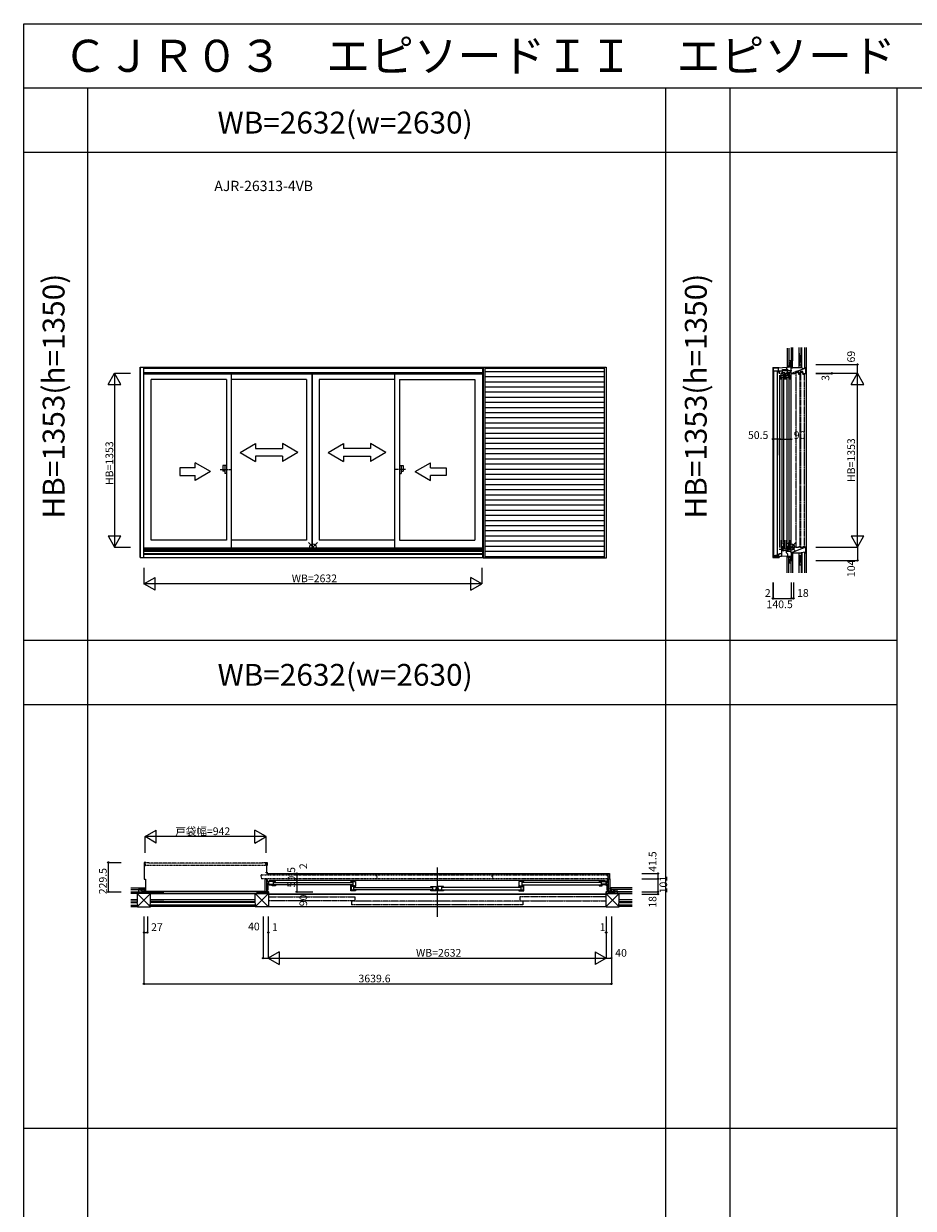
# Model space of a CAD drawing. Extents: x 0 to 27500, y 0 to 20000.
# Drawn here: x 0 to 6926, y 10776 to 20000 of the extents above; entities that cross this region are included whole.
import ezdxf
from ezdxf.enums import TextEntityAlignment as Align

# ---------------------------------------------------------------- set-up
doc = ezdxf.new("R2010")
doc.units = 0
for name, pattern in [('NITENSAP', [7.5, 3, -1, 0.5, -1.5, 0.5, -1]), ('PHANTOM2', [31.75, 15.875, -3.175, 3.175, -3.175, 3.175, -3.175]), ('YDIVIDE_1', [15, 10, -1, 1, -1, 1, -1]), ('YHIDDEN_1', [4, 3, -1])]:
    doc.linetypes.add(name, pattern=pattern)
doc.layers.get('0').update_dxf_attribs({"linetype": 'CONTINUOUS'})
for name, color, linetype in [('YKK_A1', 4, 'CONTINUOUS'), ('YKK_A2', 3, 'CONTINUOUS'), ('YKK_B1', 4, 'CONTINUOUS'), ('YKK_B2', 5, 'CONTINUOUS'), ('YKK_C1', 4, 'CONTINUOUS'), ('YKK_C2', 5, 'CONTINUOUS'), ('YKK_F1', 7, 'CONTINUOUS'), ('YKK_IN', 1, 'CONTINUOUS'), ('YKK_N1', 2, 'CONTINUOUS'), ('YKK_Z1', 7, 'CONTINUOUS')]:
    doc.layers.add(name, color=color, linetype=linetype)
doc.styles.add('EXTFONT', font='txt.shx', dxfattribs={"height": 60, "bigfont": 'EXTFONT'})
doc.styles.get("Standard").update_dxf_attribs({"font": 'txt', "bigfont": 'BIGFONT'})

msp = doc.modelspace()

# ---------------------------------------------------------------- linework, layer by layer
at = {"layer": 'YKK_A1'}
for p, q in [((907.5, 15844.5), (907.5, 17326)), ((907.5, 17326), (3576.4, 17326)), ((910.5, 15844.5), (910.5, 17326)), ((935.5, 15844.5), (935.5, 17326)), ((935.5, 17317.5), (3571, 17317.5)), ((935.5, 17283), (3571, 17283)), ((935.5, 17274), (3571, 17274)), ((1616.3, 17274), (1616.3, 15919)), ((2244.5, 17274), (2244.5, 15919)), ((2246.5, 17274), (2246.5, 15919)), ((2887.8, 17274), (2887.8, 15919)), ((3571, 17326), (3571, 15844.5)), ((992, 15978), (992, 17230)), ((1578.3, 17230), (992, 17230)), ((1578.3, 17230), (1578.3, 15978)), ((2202.5, 17230), (1616.3, 17230)), ((2202.5, 17230), (2202.5, 15978)), ((2301.5, 17230), (2301.5, 15978)), ((2887.8, 17230), (2301.5, 17230)), ((2925.8, 17230), (2925.8, 15978)), ((2925.8, 17230), (3512, 17230)), ((3512, 17230), (3512, 15978)), ((1578.3, 15978), (992, 15978)), ((2202.5, 15978), (1616.3, 15978)), ((2887.8, 15978), (2301.5, 15978)), ((2925.8, 15978), (3512, 15978)), ((935.5, 15919), (3571, 15919)), ((935.5, 15912), (3571, 15912)), ((935.5, 15904.5), (3571, 15904.5)), ((935.5, 15894.1), (3571, 15894.1)), ((935.5, 15873.9), (3571, 15873.9)), ((935.5, 15870), (3571, 15870)), ((907.5, 15844.5), (3576.4, 15844.5))]:
    msp.add_line(p, q, dxfattribs=at)
at = {"layer": 'YKK_A1', "linetype": 'Continuous'}
for p, q in [((1684.4, 16662.2), (1804.4, 16731.5)), ((1804.4, 16731.5), (1804.4, 16692.2)), ((2014.4, 16731.5), (2014.4, 16692.2)), ((2134.4, 16662.2), (2014.4, 16731.5)), ((2369.6, 16662.2), (2489.6, 16731.5)), ((2489.6, 16731.5), (2489.6, 16692.2)), ((2819.6, 16662.2), (2699.6, 16731.5)), ((2699.6, 16731.5), (2699.6, 16692.2)), ((1684.4, 16662.2), (1804.4, 16592.2)), ((1804.4, 16692.2), (2014.4, 16692.2)), ((2014.4, 16632.2), (1804.4, 16632.2)), ((1804.4, 16632.2), (1804.4, 16592.2)), ((2134.4, 16662.2), (2014.4, 16592.2)), ((2014.4, 16632.2), (2014.4, 16592.2)), ((2369.6, 16662.2), (2489.6, 16592.2)), ((2699.6, 16692.2), (2489.6, 16692.2)), ((2489.6, 16632.2), (2489.6, 16592.2)), ((2489.6, 16632.2), (2699.6, 16632.2)), ((2819.6, 16662.2), (2699.6, 16592.2)), ((2699.6, 16632.2), (2699.6, 16592.2)), ((1215.5, 16542.2), (1215.5, 16482.2)), ((1335.5, 16542.2), (1215.5, 16542.2)), ((1455.5, 16512.2), (1335.5, 16581.5)), ((1335.5, 16542.2), (1335.5, 16581.5)), ((1455.5, 16512.2), (1335.5, 16442.9)), ((3048.5, 16512.2), (3168.5, 16581.5)), ((3048.5, 16512.2), (3168.5, 16442.9)), ((3168.5, 16542.2), (3168.5, 16581.5)), ((3168.5, 16542.2), (3288.5, 16542.2)), ((3288.5, 16542.2), (3288.5, 16482.2)), ((1215.5, 16482.2), (1335.5, 16482.2)), ((1335.5, 16442.9), (1335.5, 16482.2)), ((3288.5, 16482.2), (3168.5, 16482.2)), ((3168.5, 16442.9), (3168.5, 16482.2))]:
    msp.add_line(p, q, dxfattribs=at)
at = {"layer": 'YKK_A1', "linetype": 'PHANTOM2'}
for p, q in [((1530.3, 16528), (1610.3, 16528)), ((2973.8, 16528), (2893.8, 16528))]:
    msp.add_line(p, q, dxfattribs=at)
at = {"layer": 'YKK_A2'}
for p, q in [((3576.4, 17326), (3576.4, 15839)), ((3576.4, 17326), (4534.4, 17326)), ((3590.4, 17326), (3590.4, 15839)), ((3590.4, 17317.5), (4520.4, 17317.5)), ((3590.4, 17292.5), (4520.4, 17292.5)), ((4520.4, 17326), (4520.4, 15839)), ((4534.4, 17326), (4534.4, 15839)), ((4534.4, 15839), (3576.4, 15839))]:
    msp.add_line(p, q, dxfattribs=at)
at = {"layer": 'YKK_A2', "linetype": 'Continuous'}
for p, q in [((3590.4, 17252.5), (4520.4, 17252.5)), ((3590.4, 17212.5), (4520.4, 17212.5)), ((3590.4, 17172.5), (4520.4, 17172.5)), ((3590.4, 17132.5), (4520.4, 17132.5)), ((3590.4, 17092.5), (4520.4, 17092.5)), ((3590.4, 17052.5), (4520.4, 17052.5)), ((3590.4, 17012.5), (4520.4, 17012.5)), ((3590.4, 16972.5), (4520.4, 16972.5)), ((3590.4, 16932.5), (4520.4, 16932.5)), ((3590.4, 16892.5), (4520.4, 16892.5)), ((3590.4, 16852.5), (4520.4, 16852.5)), ((3590.4, 16812.5), (4520.4, 16812.5)), ((3590.4, 16772.5), (4520.4, 16772.5)), ((3590.4, 16732.5), (4520.4, 16732.5)), ((3590.4, 16692.5), (4520.4, 16692.5)), ((3590.4, 16652.5), (4520.4, 16652.5)), ((3590.4, 16612.5), (4520.4, 16612.5)), ((1550.3, 16559.5), (1550.3, 16514.5)), ((1578.3, 16559.5), (1550.3, 16559.5)), ((1565.3, 16514.5), (1550.3, 16514.5)), ((1565.3, 16559.5), (1565.3, 16496.5)), ((1578.3, 16559.5), (1578.3, 16496.5)), ((2925.8, 16559.5), (2925.8, 16496.5)), ((2925.8, 16559.5), (2953.8, 16559.5)), ((2938.8, 16559.5), (2938.8, 16496.5)), ((2938.8, 16514.5), (2953.8, 16514.5)), ((2953.8, 16559.5), (2953.8, 16514.5)), ((3590.4, 16572.5), (4520.4, 16572.5)), ((3590.4, 16532.5), (4520.4, 16532.5)), ((1578.3, 16496.5), (1565.3, 16496.5)), ((2925.8, 16496.5), (2938.8, 16496.5)), ((3590.4, 16492.5), (4520.4, 16492.5)), ((3590.4, 16452.5), (4520.4, 16452.5)), ((3590.4, 16412.5), (4520.4, 16412.5)), ((3590.4, 16372.5), (4520.4, 16372.5)), ((3590.4, 16332.5), (4520.4, 16332.5)), ((3590.4, 16292.5), (4520.4, 16292.5)), ((3590.4, 16252.5), (4520.4, 16252.5)), ((3590.4, 16212.5), (4520.4, 16212.5)), ((3590.4, 16172.5), (4520.4, 16172.5)), ((3590.4, 16132.5), (4520.4, 16132.5)), ((3590.4, 16092.5), (4520.4, 16092.5)), ((3590.4, 16052.5), (4520.4, 16052.5)), ((3590.4, 16012.5), (4520.4, 16012.5)), ((3590.4, 15972.5), (4520.4, 15972.5)), ((3590.4, 15932.5), (4520.4, 15932.5)), ((3590.4, 15892.5), (4520.4, 15892.5)), ((3590.4, 15852.5), (4520.4, 15852.5))]:
    msp.add_line(p, q, dxfattribs=at)
at = {"layer": 'YKK_B1', "linetype": 'Continuous'}
for p, q in [((937.2, 13469.9), (937.2, 13340)), ((951.2, 13469.9), (937.2, 13469.9)), ((1881.2, 13469.9), (1895.2, 13469.9)), ((1887.2, 13446.2), (1887.2, 13469.9)), ((1895.2, 13469.9), (1895.2, 13446.2)), ((937.2, 13463.6), (945.2, 13463.6)), ((937.2, 13448.6), (945.2, 13448.6)), ((1886.7, 13388.7), (1886.7, 13394.1)), ((1886.7, 13392.9), (1895.7, 13392.9)), ((1895.2, 13446.2), (1887.2, 13446.2)), ((1891.2, 13446.2), (1891.2, 13392.9)), ((1895.7, 13394.1), (1895.7, 13388.7)), ((3219.6, 13429.4), (3219.6, 13044.9))]:
    msp.add_line(p, q, dxfattribs=at)
at = {"layer": 'YKK_B1', "linetype": 'NITENSAP'}
for p, q in [((946.2, 13464.4), (946.2, 13447.8)), ((972.2, 13465.9), (947.7, 13465.9)), ((1884.7, 13446.3), (947.7, 13446.3)), ((1859.2, 13464.6), (973.2, 13464.6)), ((1859.2, 13464.9), (1859.2, 13464.6)), ((1884.7, 13465.9), (1860.2, 13465.9)), ((1886.2, 13447.8), (1886.2, 13464.4)), ((1846.1, 13363), (1846.1, 13365.7)), ((1846.5, 13366.2), (1849.4, 13367)), ((1849.4, 13361.7), (1846.5, 13362.5)), ((1849.6, 13372.2), (1849.6, 13367.2)), ((1849.6, 13361.4), (1849.6, 13346.7)), ((1851.1, 13373.7), (2751.1, 13373.7)), ((1851.1, 13345.2), (2751.1, 13345.2)), ((2746.1, 13363), (2746.1, 13365.7)), ((2746.5, 13366.2), (2749.4, 13367)), ((2749.4, 13361.7), (2746.5, 13362.5)), ((2749.6, 13372.2), (2749.6, 13367.2)), ((2749.6, 13361.4), (2749.6, 13346.7)), ((2751.1, 13373.7), (4548.1, 13373.7)), ((2751.1, 13345.2), (4548.1, 13345.2)), ((3646.1, 13363), (3646.1, 13365.7)), ((3646.5, 13366.2), (3649.4, 13367)), ((3649.4, 13361.7), (3646.5, 13362.5)), ((3649.6, 13372.2), (3649.6, 13367.2)), ((3649.6, 13361.4), (3649.6, 13346.7)), ((4545.6, 13362.7), (4545.6, 13365.9)), ((4549.2, 13367.3), (4546, 13366.4)), ((4549.2, 13361.4), (4546, 13362.2)), ((4549.6, 13372.2), (4549.6, 13367.8)), ((4549.6, 13361.4), (4549.6, 13346.7))]:
    msp.add_line(p, q, dxfattribs=at)
at = {"layer": 'YKK_B1'}
for p, q in [((4549.6, 13380.9), (1889.6, 13380.9)), ((4536.1, 13382.9), (4561.1, 13382.9)), ((4549.6, 13342.4), (4549.6, 13382.9)), ((4561.1, 13382.9), (4561.1, 13342.4)), ((937.2, 13340), (949, 13340)), ((949, 13340), (949, 13242.4)), ((1876.6, 13341.4), (1889.6, 13341.4)), ((1876.6, 13341.4), (1876.6, 13240.4)), ((1889.6, 13341.4), (1889.6, 13240.4)), ((1900.6, 13330.4), (1889.6, 13330.4)), ((1889.6, 13311.4), (1900.6, 13311.4)), ((1889.6, 13302.7), (1892.1, 13302.7)), ((1891.1, 13301.3), (1889.6, 13301.3)), ((1891.1, 13301.3), (1891.1, 13289.6)), ((1891.1, 13289.6), (1895.5, 13285.2)), ((1892.1, 13302.7), (1892.1, 13300)), ((1959.6, 13320.4), (1894.6, 13320.4)), ((1894.6, 13320.4), (1894.6, 13317.2)), ((1894.6, 13317.2), (1896.6, 13317.2)), ((1894.6, 13301.2), (1894.6, 13288.2)), ((1898.6, 13301.2), (1894.6, 13301.2)), ((1900.6, 13298.2), (1894.6, 13298.2)), ((1894.6, 13288.2), (1900.6, 13288.2)), ((1895.5, 13285.2), (1900.3, 13285.2)), ((1899.1, 13303.2), (1899.1, 13298.2)), ((1899.1, 13300.2), (1943.6, 13300.2)), ((1899.6, 13317.2), (1901.6, 13317.2)), ((1900.3, 13285.2), (1900.3, 13255.6)), ((1900.6, 13288.2), (1900.6, 13298.2)), ((1900.6, 13295.6), (1935.6, 13295.6)), ((1901.6, 13317.2), (1901.6, 13320.4)), ((1905.6, 13320.4), (1905.6, 13300.2)), ((1910.6, 13330.4), (4528.6, 13330.4)), ((1911.5, 13299.7), (1911.5, 13295.6)), ((1930, 13299.7), (1930, 13295.6)), ((1943.6, 13296.2), (1935.6, 13296.2)), ((1935.6, 13288.2), (1935.6, 13296.2)), ((1959.6, 13288.2), (1935.6, 13288.2)), ((1943.6, 13320.4), (1943.6, 13288.2)), ((1947.6, 13313.9), (2557.9, 13313.9)), ((2557.9, 13295.9), (1947.6, 13295.9)), ((1959.6, 13317.9), (1959.6, 13320.4)), ((1959.6, 13291.9), (1959.6, 13288.2)), ((2545.9, 13320.4), (2583.9, 13320.4)), ((2545.9, 13317.9), (2545.9, 13320.4)), ((2545.9, 13288.2), (2545.9, 13291.9)), ((2576.4, 13288.2), (2545.9, 13288.2)), ((2545.9, 13249.2), (2545.9, 13287.4)), ((2545.9, 13284.9), (2552.2, 13284.9)), ((2549.5, 13282.9), (2549.5, 13252.7)), ((2552.2, 13284.9), (2552.2, 13281.4)), ((2561.9, 13320.4), (2561.9, 13288.2)), ((2576.4, 13283.1), (2569.4, 13283.1)), ((2576.4, 13283.1), (2576.4, 13288.2)), ((2576.4, 13287.1), (2583.9, 13287.1)), ((2578.4, 13284.9), (2576.4, 13284.9)), ((2583.9, 13284.9), (2581.4, 13284.9)), ((2583.9, 13320.4), (2583.9, 13284.9)), ((3855.4, 13320.4), (3855.4, 13284.9)), ((3893.4, 13320.4), (3855.4, 13320.4)), ((3862.9, 13287.1), (3855.4, 13287.1)), ((3855.4, 13284.9), (3857.9, 13284.9)), ((3860.9, 13284.9), (3862.9, 13284.9)), ((3862.9, 13283.1), (3862.9, 13288.2)), ((3862.9, 13288.2), (3893.4, 13288.2)), ((3862.9, 13283.1), (3869.9, 13283.1)), ((3877.4, 13320.4), (3877.4, 13288.2)), ((4491.6, 13313.9), (3881.4, 13313.9)), ((3881.4, 13295.9), (4491.6, 13295.9)), ((3887.1, 13284.9), (3887.1, 13281.4)), ((3893.4, 13284.9), (3887.1, 13284.9)), ((3889.8, 13282.9), (3889.8, 13252.7)), ((3893.4, 13317.9), (3893.4, 13320.4)), ((3893.4, 13288.2), (3893.4, 13291.9)), ((3893.4, 13249.2), (3893.4, 13287.4)), ((4479.6, 13317.9), (4479.6, 13320.4)), ((4479.6, 13320.4), (4544.6, 13320.4)), ((4479.6, 13291.9), (4479.6, 13288.2)), ((4479.6, 13288.2), (4503.6, 13288.2)), ((4495.6, 13320.4), (4495.6, 13288.2)), ((4540.1, 13300.2), (4495.6, 13300.2)), ((4495.6, 13296.2), (4503.6, 13296.2)), ((4503.6, 13288.2), (4503.6, 13296.2)), ((4538.6, 13295.6), (4503.6, 13295.6)), ((4509.3, 13299.7), (4509.3, 13295.6)), ((4527.8, 13299.7), (4527.8, 13295.6)), ((4533.6, 13320.4), (4533.6, 13300.2)), ((4537.6, 13317.2), (4537.6, 13320.4)), ((4539.6, 13317.2), (4537.6, 13317.2)), ((4538.6, 13330.4), (4549.6, 13330.4)), ((4549.6, 13311.4), (4538.6, 13311.4)), ((4538.6, 13288.2), (4538.6, 13298.2)), ((4538.6, 13298.2), (4544.6, 13298.2)), ((4544.6, 13288.2), (4538.6, 13288.2)), ((4543.7, 13285.2), (4538.9, 13285.2)), ((4538.9, 13285.2), (4538.9, 13255.6)), ((4540.1, 13303.2), (4540.1, 13298.2)), ((4540.6, 13301.2), (4544.6, 13301.2)), ((4544.6, 13317.2), (4542.6, 13317.2)), ((4543.6, 13342.4), (4564.1, 13342.4)), ((4548.1, 13289.6), (4543.7, 13285.2)), ((4544.6, 13320.4), (4544.6, 13317.2)), ((4544.6, 13301.2), (4544.6, 13288.2)), ((4549.6, 13302.7), (4547.1, 13302.7)), ((4547.1, 13302.7), (4547.1, 13300)), ((4548.1, 13301.3), (4549.6, 13301.3)), ((4548.1, 13301.3), (4548.1, 13289.6)), ((4549.6, 13341.4), (4562.6, 13341.4)), ((4549.6, 13341.4), (4549.6, 13240.4)), ((4562.6, 13341.4), (4562.6, 13240.4)), ((4564.1, 13342.4), (4564.1, 13332.4)), ((936, 13240.4), (937.8, 13240.4)), ((937.8, 13240.4), (949.4, 13242.4)), ((949.4, 13242.4), (949.4, 13240.4)), ((949.4, 13240.4), (963, 13240.4)), ((1863.6, 13241.4), (1876.6, 13242.4)), ((1863.6, 13240.4), (1863.6, 13241.4)), ((1876.6, 13241.6), (1889.6, 13241.6)), ((1889.6, 13260.7), (1900.3, 13260.7)), ((1889.6, 13244.4), (1893.3, 13244.4)), ((1889.6, 13240.9), (1892.5, 13240.9)), ((1892.5, 13240.9), (1892.5, 13244.1)), ((1893.8, 13240.4), (1892.7, 13240.4)), ((1900.2, 13240.4), (1893.3, 13244.4)), ((1900.3, 13255.6), (1893.7, 13244.2)), ((1895.4, 13243.2), (1893.8, 13240.4)), ((1903.6, 13240.4), (1900.2, 13240.4)), ((1903.6, 13242.4), (1903.6, 13240.4)), ((4532.1, 13222.4), (1907.1, 13222.4)), ((2549.5, 13276.7), (2545.9, 13276.7)), ((2549.5, 13262.3), (2545.9, 13262.3)), ((2583.9, 13249.2), (2545.9, 13249.2)), ((2552.4, 13280.9), (2549.5, 13280.9)), ((2549.5, 13252.7), (2565.9, 13252.7)), ((2553, 13281.4), (2552.4, 13280.9)), ((2552.7, 13252.7), (2552.7, 13249.2)), ((2583.9, 13281.4), (2553, 13281.4)), ((2562.9, 13252.7), (2562.9, 13259.2)), ((2562.9, 13259.2), (2567.9, 13259.2)), ((2565.9, 13252.7), (2565.9, 13256.3)), ((2567.9, 13281.4), (2567.9, 13249.2)), ((2571.9, 13274.9), (3182.1, 13274.9)), ((3182.1, 13256.9), (2571.9, 13256.9)), ((2583.9, 13278.9), (2583.9, 13281.4)), ((2583.9, 13252.9), (2583.9, 13249.2)), ((3170.1, 13281.4), (3212.1, 13281.4)), ((3170.1, 13278.9), (3170.1, 13281.4)), ((3170.1, 13249.2), (3170.1, 13252.9)), ((3212.1, 13249.2), (3170.1, 13249.2)), ((3186.1, 13249.2), (3186.1, 13281.4)), ((3186.1, 13257.7), (3190.3, 13257.7)), ((3188.1, 13252.7), (3188.1, 13256.2)), ((3193.1, 13252.7), (3188.1, 13252.7)), ((3190.3, 13257.7), (3190.3, 13254.2)), ((3192.4, 13252.5), (3192.4, 13249.2)), ((3207.4, 13253.7), (3193.1, 13253.7)), ((3193.1, 13253.7), (3193.1, 13252.7)), ((3201.4, 13253.2), (3201.4, 13249.2)), ((3207.4, 13261.2), (3207.4, 13253.7)), ((3212.1, 13261.2), (3207.4, 13261.2)), ((3212.1, 13281.4), (3212.1, 13249.2)), ((3212.1, 13279), (3213.3, 13279)), ((3212.1, 13277), (3215.3, 13277)), ((3218.6, 13259.2), (3212.1, 13259.2)), ((3213.3, 13280.4), (3225.1, 13280.4)), ((3213.3, 13279), (3213.3, 13280.4)), ((3213.7, 13264.3), (3217.3, 13259.2)), ((3217.7, 13276.3), (3214.5, 13275.4)), ((3217.2, 13261.7), (3214.8, 13262.3)), ((3220.6, 13261.7), (3217.2, 13261.7)), ((3227.1, 13276.3), (3217.7, 13276.3)), ((3217.8, 13277), (3219.8, 13277)), ((3219.8, 13277), (3219.8, 13280.4)), ((3220.6, 13259.2), (3220.6, 13261.7)), ((3227.1, 13259.2), (3220.6, 13259.2)), ((3227.1, 13249.2), (3227.1, 13281.4)), ((3269.1, 13281.4), (3227.1, 13281.4)), ((3231.8, 13261.2), (3227.1, 13261.2)), ((3269.1, 13249.2), (3227.1, 13249.2)), ((3231.8, 13253.7), (3231.8, 13261.2)), ((3246.1, 13253.7), (3231.8, 13253.7)), ((3237.9, 13253.2), (3237.9, 13249.2)), ((3246.1, 13252.7), (3246.1, 13253.7)), ((3246.1, 13252.7), (3251.1, 13252.7)), ((3246.9, 13252.5), (3246.9, 13249.2)), ((3248.1, 13252.7), (3248.1, 13259.2)), ((3248.1, 13259.2), (3253.1, 13259.2)), ((3251.1, 13252.7), (3251.1, 13256.2)), ((3253.1, 13281.4), (3253.1, 13249.2)), ((3867.4, 13274.9), (3257.1, 13274.9)), ((3257.1, 13256.9), (3867.4, 13256.9)), ((3269.1, 13278.9), (3269.1, 13281.4)), ((3269.1, 13252.9), (3269.1, 13249.2)), ((3855.4, 13278.9), (3855.4, 13281.4)), ((3855.4, 13281.4), (3886.3, 13281.4)), ((3855.4, 13252.9), (3855.4, 13249.2)), ((3855.4, 13249.2), (3893.4, 13249.2)), ((3871.4, 13281.4), (3871.4, 13249.2)), ((3876.4, 13259.2), (3871.4, 13259.2)), ((3873.4, 13252.7), (3873.4, 13256.3)), ((3889.8, 13252.7), (3873.4, 13252.7)), ((3876.4, 13252.7), (3876.4, 13259.2)), ((3886.3, 13281.4), (3886.9, 13280.9)), ((3886.5, 13252.7), (3886.5, 13249.2)), ((3886.9, 13280.9), (3889.8, 13280.9)), ((3889.8, 13276.7), (3893.4, 13276.7)), ((3889.8, 13262.3), (3893.4, 13262.3)), ((4535.6, 13242.4), (4535.6, 13240.4)), ((4535.6, 13240.4), (4539, 13240.4)), ((4549.6, 13260.7), (4538.9, 13260.7)), ((4538.9, 13255.6), (4545.5, 13244.2)), ((4539, 13240.4), (4545.9, 13244.4)), ((4543.8, 13243.2), (4545.4, 13240.4)), ((4545.4, 13240.4), (4546.5, 13240.4)), ((4549.6, 13244.4), (4545.9, 13244.4)), ((4546.7, 13240.9), (4546.7, 13244.1)), ((4549.6, 13240.9), (4546.7, 13240.9)), ((4562.6, 13241.6), (4549.6, 13241.6)), ((4575.6, 13241.4), (4562.6, 13242.4)), ((4575.6, 13240.4), (4575.6, 13241.4))]:
    msp.add_line(p, q, dxfattribs=at)
at = {"layer": 'YKK_B1', "linetype": 'NITENSAP'}
for centre, radius, start, end in [((947.7, 13464.4), 1.5, 90, 180), ((947.7, 13447.8), 1.5, 180, 270), ((972.2, 13464.9), 1, 0, 90), ((1860.2, 13464.9), 1, 90, 180), ((1884.7, 13464.4), 1.5, 0, 90), ((1884.7, 13447.8), 1.5, 270, 0), ((1846.6, 13365.7), 0.5, 104.95496, 180), ((1846.6, 13363), 0.5, 179.99825, 255.04628), ((1849.3, 13367.2), 0.3, 285.05519, 0), ((1849.3, 13361.4), 0.3, 0, 74.94481), ((1851.1, 13372.2), 1.5, 90, 180), ((1851.1, 13346.7), 1.5, 180, 270), ((2746.6, 13365.7), 0.5, 104.95496, 180), ((2746.6, 13363), 0.5, 179.99825, 255.04628), ((2749.3, 13367.2), 0.3, 285.05519, 0), ((2749.3, 13361.4), 0.3, 0, 74.94481), ((2751.1, 13372.2), 1.5, 90, 180), ((2751.1, 13346.7), 1.5, 180, 270), ((3646.6, 13365.7), 0.5, 104.95496, 180), ((3646.6, 13363), 0.5, 179.99825, 255.04628), ((3649.3, 13367.2), 0.3, 285.05519, 0), ((3649.3, 13361.4), 0.3, 0, 74.94481), ((3651.1, 13372.2), 1.5, 90, 180), ((3651.1, 13346.7), 1.5, 180, 270), ((4546.1, 13365.9), 0.5, 104.95496, 180), ((4546.1, 13362.7), 0.5, 179.99825, 255.04628), ((4548.1, 13372.2), 1.5, 0, 90), ((4548.1, 13346.7), 1.5, 270, 359.99942), ((4549.1, 13367.8), 0.5, 284.95056, 359.98951), ((4549.1, 13360.9), 0.5, 0.01224, 75.05067)]:
    msp.add_arc(centre, radius, start, end, dxfattribs=at)
at = {"layer": 'YKK_B2', "linetype": 'Continuous'}
for p, q in [((939, 13257.4), (939, 13270.4)), ((947.9, 13270.4), (939, 13261.5)), ((939, 13258.4), (939, 13270.4)), ((939, 13270.4), (949, 13270.4)), ((942.2, 13270.4), (939, 13267.2)), ((939, 13260.4), (948.8, 13260.4)), ((949, 13265.9), (943.5, 13260.4)), ((4562.6, 13261.3), (4571.7, 13270.4)), ((4572.8, 13260.4), (4562.6, 13260.4)), ((4572.8, 13270.4), (4562.8, 13270.4)), ((4562.8, 13267.2), (4566, 13270.4)), ((4567.3, 13260.4), (4572.8, 13265.9)), ((4572.8, 13258.4), (4572.8, 13270.4)), ((4572.8, 13257.4), (4572.8, 13270.4))]:
    msp.add_line(p, q, dxfattribs=at)
at = {"layer": 'YKK_C1'}
for p, q in [((5973, 17347), (5975, 17347)), ((5973, 17326), (5973, 17347)), ((5875, 17291.2), (5874.8, 17290.9)), ((5874.8, 17290.9), (5874.8, 17283)), ((5875, 17317.5), (5875, 17291.2)), ((5875, 17297.6), (5906.6, 17297.6)), ((5973, 17326), (5875.5, 17317.5)), ((5883, 17318.7), (5883, 17321.7)), ((5885, 17274), (5885, 17297.6)), ((5885, 17293.7), (5888.8, 17293.7)), ((5885, 17264), (5885, 15922)), ((5896.2, 17230), (5896.2, 17281)), ((5896.2, 17281), (5899.4, 17281)), ((5899.4, 17274), (5896.2, 17274)), ((5915.2, 17259.7), (5896.2, 17259.7)), ((5899.4, 17281), (5899.4, 17278.9)), ((5899.4, 17275.9), (5899.4, 17274)), ((5902.8, 17293.7), (5906.6, 17293.7)), ((5906.6, 17273), (5906.6, 17300)), ((5906.6, 17300), (5908, 17300)), ((5943.5, 17296.1), (5907.4, 17296.1)), ((5908, 17300), (5908, 17306.5)), ((5908, 17306.5), (5934.2, 17306.5)), ((5908, 17301.4), (5910.6, 17301.4)), ((5912.6, 17281), (5908.7, 17280)), ((5909.4, 17302.7), (5911, 17305.5)), ((5910.6, 17302), (5909.4, 17302.7)), ((5910.6, 17296.1), (5910.6, 17302)), ((5911.7, 17280.8), (5911.7, 17267.7)), ((5911.7, 17270.7), (5915.2, 17270.7)), ((5911.7, 17249.5), (5911.7, 17245)), ((5915.2, 17249.5), (5911.7, 17249.5)), ((5912.2, 17249.5), (5912.2, 17245)), ((5925.8, 17281), (5912.6, 17281)), ((5915.2, 17270.7), (5915.2, 17267.4)), ((5915.2, 17247), (5915.2, 17270.2)), ((5915.2, 17267.4), (5916.2, 17267)), ((5916.2, 17267), (5916.2, 17245)), ((5925.8, 17230), (5925.8, 17281)), ((5932.7, 17302.6), (5931.5, 17303.9)), ((5931.9, 17301.2), (5932.7, 17302.6)), ((5933.8, 17301.2), (5931.9, 17301.2)), ((5933.8, 17296.1), (5933.8, 17301.2)), ((5934.2, 17308.7), (5934.2, 17298.7)), ((5934.2, 17308.7), (5946.1, 17308.7)), ((5934.2, 17298.7), (5944.3, 17298.7)), ((5935.2, 17230), (5935.2, 17281)), ((5935.2, 17281), (5938.4, 17281)), ((5938.4, 17274), (5935.2, 17274)), ((5954.2, 17259.7), (5935.2, 17259.7)), ((5938.2, 17323), (5938.2, 17310.5)), ((5938.2, 17310.5), (5940.2, 17310.5)), ((5938.4, 17281), (5938.4, 17278.9)), ((5938.4, 17275.9), (5938.4, 17274)), ((5940.2, 17310.5), (5940.2, 17308.7)), ((5944.3, 17298.7), (5944.3, 17273)), ((5975, 17297.6), (5944.3, 17297.6)), ((5944.3, 17273), (5947.5, 17273)), ((5946.1, 17308.7), (5946.1, 17306.7)), ((5946.1, 17306.7), (5949.4, 17306.7)), ((5949.3, 17294.7), (5947.5, 17292.9)), ((5947.5, 17273), (5947.5, 17292.9)), ((5951.6, 17281), (5947.7, 17280)), ((5968, 17296.1), (5949.3, 17296.1)), ((5949.3, 17296.1), (5949.3, 17294.7)), ((5949.4, 17297.6), (5949.4, 17306.7)), ((5950.7, 17280.8), (5950.7, 17267.7)), ((5950.7, 17270.7), (5954.2, 17270.7)), ((5954.2, 17249.5), (5950.7, 17249.5)), ((5950.7, 17249.5), (5950.7, 17245)), ((5951.2, 17249.5), (5951.2, 17245)), ((5964.8, 17281), (5951.6, 17281)), ((5954.2, 17270.7), (5954.2, 17267.4)), ((5954.2, 17247), (5954.2, 17270.2)), ((5954.2, 17267.4), (5955.2, 17267)), ((5955.2, 17267), (5955.2, 17245)), ((5964.8, 17230), (5964.8, 17281)), ((5969, 17295.1), (5968, 17296.1)), ((5969, 17286.5), (5969, 17295.1)), ((5969, 17293.2), (5975, 17293.2)), ((5970.3, 17284.7), (5969, 17286.5)), ((5970.3, 17284.7), (5975, 17288)), ((5970.7, 17293.5), (5972.7, 17293.5)), ((5975, 17281.4), (5971.9, 17285.8)), ((5972.7, 17293.5), (5972.7, 17297.6)), ((5975, 17334.4), (5973, 17334.4)), ((5973, 17326), (5975, 17326)), ((5973, 17278), (5975, 17278)), ((5975, 17301.1), (5975, 17297.6)), ((5975, 17288), (5975, 17297.6)), ((5975, 17278), (5975, 17281.4)), ((5975, 15936), (5975, 17268)), ((5911.7, 17245), (5896.2, 17245)), ((5901.5, 17242), (5901.5, 15966)), ((5912.2, 17245), (5925.8, 17245)), ((5919.5, 15966), (5919.5, 17242)), ((5950.7, 17245), (5935.2, 17245)), ((5940.5, 17242), (5940.5, 15966)), ((5951.2, 17245), (5964.8, 17245)), ((5958.5, 15966), (5958.5, 17242)), ((5896.2, 15978), (5896.2, 15919)), ((5925.8, 15960.8), (5914.5, 15960.8)), ((5914.5, 15960.8), (5914.5, 15956.4)), ((5917.5, 15958.8), (5917.5, 15956.4)), ((5918, 15960.8), (5918, 15954.5)), ((5925.8, 15919), (5925.8, 15978)), ((5935.2, 15978), (5935.2, 15919)), ((5964.8, 15960.8), (5953.5, 15960.8)), ((5953.5, 15960.8), (5953.5, 15956.4)), ((5956.5, 15958.8), (5956.5, 15956.4)), ((5957, 15960.8), (5957, 15954.5)), ((5964.8, 15919), (5964.8, 15978)), ((5872.5, 15870), (5885, 15870)), ((5874.5, 15870), (5874.5, 15854.2)), ((5885, 15912), (5885, 15904.5)), ((5905.3, 15906.2), (5885, 15905.5)), ((5885, 15873.9), (5899.5, 15875.2)), ((5885, 15870), (5885, 15873.9)), ((5917.5, 15956.4), (5896.2, 15956.4)), ((5896.2, 15929.2), (5917.2, 15929.2)), ((5899.4, 15926), (5896.2, 15926)), ((5896.2, 15919), (5899.4, 15919)), ((5899.4, 15924.1), (5899.4, 15926)), ((5899.4, 15919), (5899.4, 15921.1)), ((5904.4, 15894.5), (5899.5, 15894.1)), ((5899.5, 15894.1), (5899.5, 15854.2)), ((5902.8, 15894.4), (5902.8, 15906.1)), ((5905.7, 15895.7), (5904.4, 15895.7)), ((5914.4, 15894.5), (5904.4, 15894.5)), ((5905.3, 15926), (5905.3, 15906.2)), ((5911.1, 15898.2), (5905.7, 15895.7)), ((5943.8, 15913), (5908.1, 15906.7)), ((5911.1, 15907.2), (5911.1, 15898.2)), ((5914.2, 15928.7), (5914.2, 15919)), ((5917.2, 15925.7), (5914.2, 15925.7)), ((5914.2, 15919), (5925.8, 15919)), ((5914.4, 15895.3), (5935, 15902.8)), ((5914.4, 15895.3), (5914.4, 15894.5)), ((5915.2, 15929.2), (5915.2, 15956.4)), ((5916.2, 15954.5), (5916.2, 15930.5)), ((5918, 15954.5), (5916.2, 15954.5)), ((5916.2, 15930.5), (5917.2, 15930.5)), ((5917.2, 15930.5), (5917.2, 15925.7)), ((5917.2, 15926.2), (5917.2, 15929.2)), ((5932.7, 15902), (5932.7, 15892.8)), ((5932.7, 15892.8), (5936, 15892.8)), ((5935, 15902.8), (5945.4, 15902.8)), ((5956.5, 15956.4), (5935.2, 15956.4)), ((5935.2, 15929.2), (5956.2, 15929.2)), ((5938.4, 15926), (5935.2, 15926)), ((5935.2, 15919), (5938.4, 15919)), ((5936, 15892.8), (5936, 15889.3)), ((5939.9, 15889.3), (5936, 15889.3)), ((5937.1, 15889.3), (5937.1, 15882.4)), ((5949.4, 15870.1), (5937.1, 15882.4)), ((5938.4, 15924.1), (5938.4, 15926)), ((5938.4, 15919), (5938.4, 15921.1)), ((5939.9, 15891.3), (5939.9, 15889.3)), ((5946, 15891.3), (5939.9, 15891.3)), ((5943, 15906.7), (5943, 15912.9)), ((5944.6, 15905.1), (5943, 15906.7)), ((5944.3, 15905.5), (5944.3, 15926)), ((5945.4, 15905.5), (5944.3, 15905.5)), ((5945.5, 15905.1), (5944.6, 15905.1)), ((5944.7, 15902.8), (5945.5, 15905.1)), ((5945.4, 15902.8), (5945.4, 15905.5)), ((5960.5, 15903.9), (5945.4, 15903.4)), ((5946, 15892.8), (5975, 15892.8)), ((5946, 15892.8), (5946, 15891.3)), ((5969.9, 15917), (5947.1, 15913)), ((5949.3, 15903.5), (5949.3, 15892.8)), ((5949.4, 15855.9), (5949.4, 15870.1)), ((5953.2, 15928.7), (5953.2, 15919)), ((5956.2, 15925.7), (5953.2, 15925.7)), ((5953.2, 15919), (5964.8, 15919)), ((5954.2, 15929.2), (5954.2, 15956.4)), ((5955.2, 15954.5), (5955.2, 15930.5)), ((5957, 15954.5), (5955.2, 15954.5)), ((5955.2, 15930.5), (5956.2, 15930.5)), ((5956.2, 15930.5), (5956.2, 15925.7)), ((5956.2, 15926.2), (5956.2, 15929.2)), ((5957.1, 15914.8), (5957.1, 15907.2)), ((5957.1, 15907.2), (5959.4, 15903.8)), ((5959, 15907.9), (5974, 15908.4)), ((5960.5, 15903.9), (5960.5, 15908)), ((5993, 15925), (5969.9, 15925)), ((5969.9, 15925), (5969.9, 15917)), ((5989.7, 15921.5), (5971.3, 15921.5)), ((5974, 15921.5), (5974, 15892.8)), ((5991.3, 15923.2), (5989.7, 15921.5)), ((5993, 15926), (5993, 15921.5)), ((5883, 15853.7), (5883, 15844.7)), ((5901.3, 15854.2), (5975, 15856.8)), ((5973, 15821), (5973, 15856.7)), ((5975, 15833.6), (5973, 15833.6)), ((5975, 15821), (5973, 15821))]:
    msp.add_line(p, q, dxfattribs=at)
at = {"layer": 'YKK_C1', "linetype": 'Continuous'}
for p, q in [((5832.5, 17321.7), (5832.5, 15844.7)), ((5832.5, 17321.7), (5883, 17321.7)), ((5834.5, 17317.5), (5834.5, 17283)), ((5875.5, 17317.5), (5834.5, 17317.5)), ((5834.5, 15880), (5834.5, 17276)), ((5841.3, 15859.5), (5841.3, 17297)), ((5841.3, 17297), (5869.8, 17297)), ((5869.7, 15859.5), (5869.7, 17297)), ((5834.5, 15844.5), (5834.5, 15870)), ((5832.5, 15844.7), (5883, 15844.7)), ((5834.5, 15854.2), (5901.3, 15854.2)), ((5841.3, 15859.5), (5869.8, 15859.5)), ((5855.5, 15863.5), (5855.5, 15854.2))]:
    msp.add_line(p, q, dxfattribs=at)
at = {"layer": 'YKK_C1', "linetype": 'ByBlock'}
for p, q in [((5934.2, 17301.2), (5941.7, 17308.7)), ((5934.2, 17305.5), (5937.4, 17308.7)), ((5935.9, 17298.7), (5945.9, 17308.7)), ((5940.2, 17298.7), (5948.1, 17306.7)), ((5944.3, 17298.6), (5949.4, 17303.7)), ((5947.6, 17297.6), (5949.4, 17299.4)), ((5932.7, 15893.4), (5942.1, 15902.8)), ((5932.7, 15899.1), (5936.4, 15902.8)), ((5937.1, 15892.1), (5948.4, 15903.5)), ((5942.6, 15892), (5949.3, 15898.7))]:
    msp.add_line(p, q, dxfattribs=at)
at = {"layer": 'YKK_C2', "linetype": 'Continuous'}
for p, q in [((5945, 17330.4), (5948.2, 17333.6)), ((5945, 17333.6), (5945, 17323.6)), ((5957, 17333.6), (5945, 17333.6)), ((5945, 17324.7), (5953.9, 17333.6)), ((5949.9, 17324), (5955, 17329.1)), ((5955, 17333.6), (5955, 17324.5)), ((5945, 15846.9), (5954.2, 15856)), ((5945, 15852.5), (5948.3, 15855.8)), ((5945, 15845.7), (5945, 15855.7)), ((5957, 15845.7), (5945, 15845.7)), ((5949.5, 15845.7), (5955, 15851.2)), ((5955, 15845.7), (5955, 15856.1))]:
    msp.add_line(p, q, dxfattribs=at)
at = {"layer": 'YKK_F1', "color": 7}
for p, q in [((0, 20000), (27500, 20000)), ((0, 0), (0, 20000)), ((0, 19500), (27000, 19500)), ((500, 0), (500, 19500)), ((5000, 0), (5000, 19500)), ((5500, 0), (5500, 19500)), ((6800, 0), (6800, 19500)), ((0, 19000), (6800, 19000)), ((0, 15200), (6800, 15200)), ((0, 14700), (6800, 14700)), ((0, 11400), (6800, 11400))]:
    msp.add_line(p, q, dxfattribs=at)
at = {"layer": 'YKK_IN', "linetype": 'Continuous'}
for p, q in [((2216.7, 15960.4), (2287.4, 15889.6)), ((2216.7, 15889.6), (2287.4, 15960.4)), ((5939.6, 15889.6), (6010.4, 15960.4)), ((5939.6, 15960.4), (6010.4, 15889.6))]:
    msp.add_line(p, q, dxfattribs=at)
for centre in [(2252, 15925), (5975, 15925)]:
    msp.add_circle(centre, 25, dxfattribs=at)
at = {"layer": 'YKK_N1', "linetype": 'Continuous'}
for p, q in [((6167, 17347), (6492, 17347)), ((6492, 17278), (6492, 17347)), ((657.5, 17191.4), (707.5, 17278)), ((707.5, 17278), (707.5, 15925)), ((707.5, 17278), (832.5, 17278)), ((757.5, 17191.4), (707.5, 17278)), ((6167, 17278), (6492, 17278)), ((6167, 17275), (6292, 17275)), ((6292, 17275), (6292, 17278)), ((6442, 17191.4), (6492, 17278)), ((6492, 15925), (6492, 17278)), ((6542, 17191.4), (6492, 17278)), ((657.5, 17191.4), (757.5, 17191.4)), ((6442, 17191.4), (6542, 17191.4)), ((5834.5, 16640.4), (5834.5, 16765.4)), ((5885, 16765.4), (5975, 16765.4)), ((5885, 16640.4), (5885, 16765.4)), ((5975, 16640.4), (5975, 16765.4)), ((657.5, 16011.6), (757.5, 16011.6)), ((657.5, 16011.6), (707.5, 15925)), ((707.5, 15925), (757.5, 16011.6)), ((6442, 16011.6), (6542, 16011.6)), ((6442, 16011.6), (6492, 15925)), ((6492, 15925), (6542, 16011.6)), ((707.5, 15925), (832.5, 15925)), ((6167, 15925), (6492, 15925)), ((6492, 15925), (6492, 15821)), ((6167, 15821), (6492, 15821)), ((936, 15764), (936, 15639)), ((936, 15639), (1022.6, 15689)), ((1022.6, 15589), (1022.6, 15689)), ((3568, 15639), (3481.4, 15689)), ((3481.4, 15589), (3481.4, 15689)), ((3568, 15764), (3568, 15639)), ((3568, 15639), (936, 15639)), ((1022.6, 15589), (936, 15639)), ((3481.4, 15589), (3568, 15639)), ((5832.5, 15650), (5832.5, 15525)), ((5834.5, 15650), (5834.5, 15525)), ((5975, 15650), (5975, 15525)), ((5993, 15650), (5993, 15525)), ((5834.5, 15525), (5975, 15525)), ((5975, 15525), (5993, 15525)), ((945.2, 13669.9), (1031.8, 13719.9)), ((1887.2, 13669.9), (945.2, 13669.9)), ((945.2, 13544.9), (945.2, 13669.9)), ((1031.8, 13619.9), (945.2, 13669.9)), ((1031.8, 13619.9), (1031.8, 13719.9)), ((1887.2, 13669.9), (1800.6, 13719.9)), ((1800.6, 13619.9), (1800.6, 13719.9)), ((1800.6, 13619.9), (1887.2, 13669.9)), ((1887.2, 13544.9), (1887.2, 13669.9)), ((658.5, 13469.9), (658.5, 13240.4)), ((658.5, 13469.9), (758.5, 13469.9)), ((2125.5, 13382.9), (2250.5, 13382.9)), ((2125.5, 13380.9), (2250.5, 13380.9)), ((2125.5, 13380.9), (2125.5, 13330.4)), ((4813.3, 13382.9), (4938.3, 13382.9)), ((4938.3, 13382.9), (4938.3, 13341.4)), ((2125.5, 13330.4), (2250.5, 13330.4)), ((4813.3, 13341.4), (4938.3, 13341.4)), ((4938.3, 13341.4), (4938.3, 13240.4)), ((658.5, 13240.4), (758.5, 13240.4)), ((2125.5, 13240.4), (2250.5, 13240.4)), ((4813.3, 13240.4), (4938.3, 13240.4)), ((4813.3, 13222.4), (4938.3, 13222.4)), ((4938.3, 13240.4), (4938.3, 13222.4)), ((936, 13048.4), (936, 12523.4)), ((963, 13048.4), (963, 12923.4)), ((1863.6, 13048.4), (1863.6, 12723.4)), ((1903.6, 13048.4), (1903.6, 12723.4)), ((1904.6, 13048.4), (1904.6, 12923.4)), ((4534.6, 13048.4), (4534.6, 12923.4)), ((4535.6, 13048.4), (4535.6, 12723.4)), ((4575.6, 13048.4), (4575.6, 12523.4)), ((936, 12923.4), (963, 12923.4)), ((1903.6, 12923.4), (1904.6, 12923.4)), ((4534.6, 12923.4), (4535.6, 12923.4)), ((1990.2, 12773.4), (1903.6, 12723.4)), ((1990.2, 12773.4), (1990.2, 12673.4)), ((4449, 12773.4), (4449, 12673.4)), ((4449, 12773.4), (4535.6, 12723.4)), ((1863.6, 12723.4), (1903.6, 12723.4)), ((1903.6, 12723.4), (4535.6, 12723.4)), ((1903.6, 12723.4), (1990.2, 12673.4)), ((4535.6, 12723.4), (4449, 12673.4)), ((4535.6, 12723.4), (4575.6, 12723.4)), ((936, 12523.4), (4575.6, 12523.4))]:
    msp.add_line(p, q, dxfattribs=at)
at = {"layer": 'YKK_N1'}
for p, q in [((5885, 16765.4), (5834.5, 16765.4)), ((5834.5, 15525), (5832.5, 15525)), ((2125.5, 13380.9), (2125.5, 13382.9)), ((2125.5, 13330.4), (2125.5, 13240.4))]:
    msp.add_line(p, q, dxfattribs=at)
at = {"layer": 'YKK_N1', "linetype": 'Continuous'}
for centre in [(6492, 17347), (6292, 17278), (6292, 17275), (5834.5, 16765.4), (5885, 16765.4), (5975, 16765.4), (6492, 15821), (5832.5, 15525), (5834.5, 15525), (5975, 15525), (5993, 15525), (658.5, 13469.9), (2125.5, 13382.9), (2125.5, 13380.9), (4938.3, 13382.9), (2125.5, 13330.4), (4938.3, 13341.4), (658.5, 13240.4), (2125.5, 13240.4), (4938.3, 13240.4), (4938.3, 13222.4), (936, 12923.4), (963, 12923.4), (1903.6, 12923.4), (1904.6, 12923.4), (4534.6, 12923.4), (4535.6, 12923.4), (1863.6, 12723.4), (4575.6, 12723.4), (936, 12523.4), (4575.6, 12523.4)]:
    msp.add_circle(centre, 5, dxfattribs=at)
at = {"layer": 'YKK_Z1', "linetype": 'Continuous'}
for p, q in [((5945, 17474.2), (5945, 17333.6)), ((5957, 17474.2), (5957, 17333.6)), ((5975, 17478), (5975, 17381)), ((5987, 17321), (5987, 17478)), ((5987, 17478), (5987, 17381)), ((6037, 17321), (6037, 17478)), ((6037, 17435.5), (6037, 17336)), ((6052, 17321), (6052, 17478)), ((6059, 17321), (6059, 17478)), ((6059, 17321), (6059, 17478)), ((6079, 17478), (6079, 17316)), ((6092, 17478), (6092, 15725)), ((5957, 17378.6), (5973, 17378.6)), ((5957, 17378.6), (5957, 17333.6)), ((5973, 17373.6), (5957, 17333.6)), ((5987, 17381), (5975, 17321)), ((5975, 17381), (5975, 17321)), ((5975, 17381), (5987, 17381)), ((5987, 17381), (5975, 17381)), ((5975, 17333.6), (5975, 17378.6)), ((5987, 17321), (5987, 17381)), ((6037, 17416), (6037, 17341)), ((6037, 17341), (6052, 17416)), ((6037, 17416), (6052, 17416)), ((6052, 17341), (6052, 17416)), ((6052, 17341), (6052, 17416)), ((5958, 17333.6), (5945, 17333.6)), ((5957, 17333.6), (5971, 17333.6)), ((5971, 17333.6), (5958, 17333.6)), ((5975, 17278), (5975, 17321)), ((5975, 17321), (5987, 17321)), ((6059, 17321), (5975, 17321)), ((5977, 17276), (5975, 17278)), ((5977, 17276), (6012.5, 17276)), ((6012.5, 17276), (6012.5, 17291)), ((6033.5, 17291), (6012.5, 17291)), ((6033.5, 17276), (6033.5, 17291)), ((6033.5, 17276), (6045.5, 17276)), ((6052, 17341), (6037, 17341)), ((6045.5, 17276), (6045.5, 17291)), ((6066.5, 17291), (6045.5, 17291)), ((6059, 17321), (6052, 17321)), ((6059, 17321), (6079, 17316)), ((6066.5, 17276), (6066.5, 17291)), ((6066.5, 17276), (6088, 17276)), ((6088, 17321), (6079, 17321)), ((6090, 17319), (6088, 17321)), ((6088, 17276), (6090, 17278)), ((6090, 17278), (6090, 17319)), ((5975, 15921.5), (5993, 15921.5)), ((5975, 15880), (5975, 15921.5)), ((5987, 15880), (5975, 15820)), ((5975, 15880), (5975, 15820)), ((5987, 15880), (5975, 15880)), ((5975, 15880), (6059, 15880)), ((5987, 15880), (5987, 15725)), ((5987, 15820), (5987, 15880)), ((5993, 15925), (5993, 15921.5)), ((6012.5, 15925), (5993, 15925)), ((6012.5, 15922), (6012.5, 15925)), ((6033.5, 15922), (6012.5, 15922)), ((6033.5, 15922), (6033.5, 15925)), ((6045.5, 15925), (6033.5, 15925)), ((6037, 15725), (6037, 15880)), ((6045.5, 15922), (6045.5, 15925)), ((6066.5, 15922), (6045.5, 15922)), ((6052, 15880), (6052, 15725)), ((6059, 15880), (6052, 15880)), ((6079, 15885), (6059, 15880)), ((6059, 15880), (6059, 15725)), ((6059, 15880), (6059, 15725)), ((6066.5, 15922), (6066.5, 15925)), ((6088, 15925), (6066.5, 15925)), ((6079, 15885), (6079, 15725)), ((6079, 15880), (6088, 15880)), ((6090, 15923), (6088, 15925)), ((6088, 15880), (6090, 15882)), ((6090, 15882), (6090, 15923)), ((5945, 15724), (5945, 15845.7)), ((5958, 15845.7), (5945, 15845.7)), ((5957, 15724), (5957, 15845.7)), ((5957, 15845.7), (5970, 15845.7)), ((5957, 15845.7), (5957, 15800.7)), ((5972, 15838.2), (5957, 15800.7)), ((5957, 15800.7), (5974, 15800.7)), ((5973, 15845.7), (5958, 15845.7)), ((5975, 15848.7), (5975, 15854.4)), ((5975, 15800.7), (5975, 15845.7)), ((5975, 15725), (5975, 15820)), ((5975, 15820), (5987, 15820)), ((5975, 15820), (5987, 15820)), ((5987, 15820), (5987, 15725)), ((6037, 15860), (6037, 15785)), ((6037, 15785), (6052, 15860)), ((6037, 15860), (6052, 15860)), ((6052, 15785), (6037, 15785)), ((6052, 15785), (6052, 15860)), ((833.5, 13270.4), (939, 13270.4)), ((833.5, 13258.4), (939, 13258.4)), ((833.5, 13240.4), (1092.2, 13240.4)), ((883.5, 13228.4), (833.5, 13228.4)), ((1092.2, 13228.4), (833.5, 13228.4)), ((894, 13258.4), (894, 13242.4)), ((939, 13258.4), (894, 13258.4)), ((934, 13242.4), (894, 13258.4)), ((894, 13240.4), (939, 13240.4)), ((939, 13258.4), (939, 13243.6)), ((939, 13244.4), (939, 13257.4)), ((950.4, 13245.4), (1876.4, 13245.4)), ((1817.1, 13240.4), (950.4, 13240.4)), ((988.5, 13228.4), (1802.1, 13228.4)), ((1802.1, 13156.4), (1802.1, 13228.4)), ((1802.1, 13228.4), (1907.1, 13228.4)), ((1817.1, 13240.4), (1905.1, 13240.4)), ((1817.1, 13228.4), (1817.1, 13240.4)), ((1817.1, 13228.4), (1817.1, 13240.4)), ((1907.1, 13228.4), (1817.1, 13228.4)), ((1905.1, 13240.4), (1907.1, 13238.4)), ((1907.1, 13238.4), (1907.1, 13228.4)), ((1907.1, 13228.4), (1907.1, 13125.4)), ((1907.1, 13222.4), (4532.1, 13222.4)), ((4534.1, 13240.4), (4532.1, 13238.4)), ((4532.1, 13238.4), (4532.1, 13228.4)), ((4637.1, 13228.4), (4532.1, 13228.4)), ((4532.1, 13228.4), (4622.1, 13228.4)), ((4532.1, 13228.4), (4532.1, 13125.4)), ((4622.1, 13240.4), (4534.1, 13240.4)), ((4738.3, 13270.4), (4572.8, 13270.4)), ((4738.3, 13258.4), (4572.8, 13258.4)), ((4572.8, 13258.4), (4572.8, 13243.6)), ((4572.8, 13258.4), (4617.8, 13258.4)), ((4572.8, 13244.4), (4572.8, 13257.4)), ((4577.8, 13242.4), (4617.8, 13258.4)), ((4617.8, 13258.4), (4617.8, 13242.4)), ((4622.1, 13228.4), (4622.1, 13240.4)), ((4622.1, 13228.4), (4622.1, 13240.4)), ((4738.3, 13240.4), (4622.1, 13240.4)), ((4622.1, 13228.4), (4738.3, 13228.4)), ((4637.1, 13156.4), (4637.1, 13228.4)), ((4738.3, 13228.4), (4637.1, 13228.4)), ((882.6, 13178.4), (833.5, 13178.4)), ((888.5, 13136.4), (883.5, 13156.4)), ((983.5, 13136.4), (988.5, 13156.4)), ((989.4, 13178.4), (1092.2, 13178.4)), ((1807.1, 13136.4), (1802.1, 13156.4)), ((1802.1, 13125.4), (1802.1, 13136.4)), ((1804.1, 13123.4), (1802.1, 13125.4)), ((1905.1, 13123.4), (1804.1, 13123.4)), ((1907.1, 13125.4), (1905.1, 13123.4)), ((1907.1, 13125.4), (4532.1, 13125.4)), ((4532.1, 13125.4), (4534.1, 13123.4)), ((4534.1, 13123.4), (4635.1, 13123.4)), ((4632.1, 13136.4), (4637.1, 13156.4)), ((4738.3, 13136.4), (4632.1, 13136.4)), ((4635.1, 13123.4), (4637.1, 13125.4)), ((4738.3, 13178.4), (4637.1, 13178.4)), ((4738.3, 13163.4), (4637.1, 13163.4)), ((4637.1, 13163.4), (4738.3, 13163.4)), ((4738.3, 13156.4), (4637.1, 13156.4)), ((4637.1, 13156.4), (4738.3, 13156.4)), ((4637.1, 13125.4), (4637.1, 13136.4)), ((4738.3, 13125.4), (4637.1, 13125.4))]:
    msp.add_line(p, q, dxfattribs=at)
at = {"layer": 'YKK_Z1'}
for p, q in [((5976, 17277), (6012.5, 17290.9)), ((6012.8, 17291), (6078.7, 17316.1)), ((6079, 17316.2), (6089, 17320)), ((6089, 15924), (5975, 15880)), ((883.5, 13228.4), (883.5, 13156.4)), ((883.5, 13228.4), (987.5, 13124.4)), ((988.5, 13228.4), (883.5, 13228.4)), ((884.5, 13124.4), (988.5, 13228.4)), ((988.5, 13156.4), (988.5, 13228.4)), ((1906.1, 13124.4), (1802.1, 13228.4)), ((1803.1, 13124.4), (1907.1, 13228.4)), ((1906.1, 13239.4), (1817.1, 13228.4)), ((4622.1, 13240.4), (4532.1, 13228.4)), ((4636.1, 13124.4), (4532.1, 13228.4)), ((4637.1, 13228.4), (4533.1, 13124.4)), ((833.5, 13178.4), (883.5, 13178.4)), ((833.5, 13163.4), (883.5, 13163.4)), ((833.5, 13163.4), (883.5, 13163.4)), ((833.5, 13156.4), (883.5, 13156.4)), ((833.5, 13156.4), (883.5, 13156.4)), ((833.5, 13136.4), (888.5, 13136.4)), ((833.5, 13125.4), (883.5, 13125.4)), ((883.5, 13163.4), (883.5, 13156.4)), ((883.5, 13136.4), (883.5, 13125.4)), ((885.5, 13123.4), (883.5, 13125.4)), ((885.5, 13123.4), (986.5, 13123.4)), ((1807.1, 13136.4), (983.5, 13136.4)), ((986.5, 13123.4), (988.5, 13125.4)), ((1802.1, 13178.4), (988.5, 13178.4)), ((1802.1, 13163.4), (988.5, 13163.4)), ((1092.2, 13163.4), (988.5, 13163.4)), ((988.5, 13163.4), (988.5, 13156.4)), ((1802.1, 13156.4), (988.5, 13156.4)), ((1092.2, 13156.4), (988.5, 13156.4)), ((988.5, 13125.4), (988.5, 13136.4)), ((1802.1, 13125.4), (988.5, 13125.4))]:
    msp.add_line(p, q, dxfattribs=at)
at = {"layer": 'YKK_Z1', "linetype": 'YDIVIDE_1'}
for p, q in [((6014, 15922), (6014, 17283)), ((6032, 17283), (6014, 17283)), ((6032, 17283), (6032, 17268)), ((6044, 17268), (6032, 17268)), ((6044, 17268), (6044, 15926.5)), ((6047, 17283), (6047, 15922)), ((6065, 17283), (6047, 17283)), ((6065, 17283), (6065, 17268)), ((6077, 17268), (6065, 17268)), ((6077, 17268), (6077, 15926.5)), ((6032, 15926.5), (6032, 15922)), ((6044, 15926.5), (6032, 15926.5)), ((6065, 15926.5), (6065, 15922)), ((6077, 15926.5), (6065, 15926.5)), ((1907.1, 13201.4), (2577.4, 13201.4)), ((2577.4, 13201.4), (2577.4, 13171.4)), ((4532.1, 13201.4), (3861.9, 13201.4)), ((3861.9, 13201.4), (3861.9, 13171.4)), ((2577.4, 13171.4), (1907.1, 13171.4)), ((3886.9, 13168.4), (2552.4, 13168.4)), ((2552.4, 13168.4), (2552.4, 13138.4)), ((3886.9, 13138.4), (2552.4, 13138.4)), ((3219.6, 13168.4), (3219.6, 13138.4)), ((3861.9, 13171.4), (4532.1, 13171.4)), ((3886.9, 13168.4), (3886.9, 13138.4))]:
    msp.add_line(p, q, dxfattribs=at)
at = {"layer": 'YKK_Z1', "linetype": 'YHIDDEN_1'}
msp.add_line((6037, 17321), (6037, 17336), dxfattribs=at)

# ---------------------------------------------------------------- texts
at = {"style": 'EXTFONT'}
for s, height, p in [('ＣＪＲ０３\u3000エピソードＩＩ\u3000エピソード\u3000雨戸付引違い窓\u3000外付型\u3000４枚建\u3000窓・テラスタイプ\u3000【新寸法体系サッシ（在来用）】', 250, (309.2, 19625)), ('AJR-26313-4VB', 80, (1484.3, 18696.8))]:
    msp.add_text(s, height=height, dxfattribs=at).set_placement(p)
at = {"color": 3, "style": 'EXTFONT'}
for p in [(2502.5, 19144.8), (2502.5, 14844.8)]:
    msp.add_text('WB=2632(w=2630)', height=170, dxfattribs=at).set_placement(p, align=Align.CENTER)
for p in [(255, 17100.1), (5255, 17100.1)]:
    msp.add_text('HB=1353(h=1350)', height=170, rotation=90, dxfattribs=at).set_placement(p, align=Align.MIDDLE)
at = {"layer": 'YKK_N1', "linetype": 'Continuous'}
for s, p in [('69', (6450, 17407.3)), ('3', (6250, 17241.8)), ('HB=1353', (6450, 16602)), ('104', (6450, 15759))]:
    msp.add_text(s, height=60, rotation=90, dxfattribs=at).set_placement(p, align=Align.MIDDLE)
at = {"layer": 'YKK_N1'}
for s, p in [('50.5', (5638.8, 16766.7)), ('90', (5995.5, 16766.7)), ('WB=2632', (2087, 15651)), ('2', (5770.6, 15537)), ('18', (6020.9, 15537)), ('140.5', (5783.5, 15449)), ('戸袋幅=942', (1180.7, 13681.9)), ('27', (992, 12935.4)), ('40', (1746.6, 12940.3)), ('1', (1932.6, 12935.4)), ('1', (4484.3, 12935.4)), ('WB=2632', (3054.6, 12735.4)), ('40', (4605.6, 12735.4)), ('3639.6', (2606.6, 12535.4))]:
    msp.add_text(s, height=60, dxfattribs=at).set_placement(p)
for s, p in [('HB=1353', (697, 16407.5)), ('41.5', (4926.3, 13396.5)), ('229.5', (646.5, 13221.3)), ('50.5', (2113.5, 13274.3)), ('2', (2207, 13417.3)), ('101', (5010.3, 13228.5)), ('90', (2207, 13127.8)), ('18', (4926.3, 13116.4))]:
    msp.add_text(s, height=60, rotation=90, dxfattribs=at).set_placement(p)

doc.saveas('drawing.dxf')
